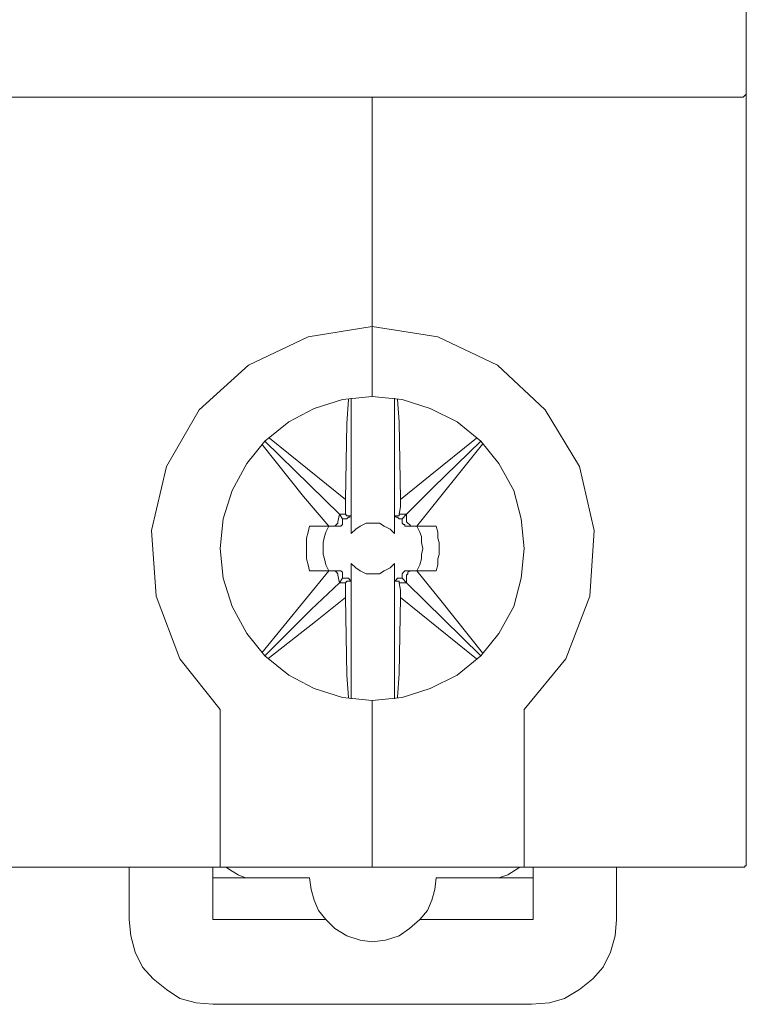
# Model space of a CAD drawing. Units: centimetres. Extents: x -3.15 to 3.66, y 1.11 to 6.15.
# Drawn here: x -0.89 to -0.28, y 1.78 to 2.6 of the extents above; entities that cross this region are included whole.
import ezdxf

# ---------------------------------------------------------------- set-up
doc = ezdxf.new("R2010")
doc.units = ezdxf.units.CM
doc.header["$MEASUREMENT"] = 0
doc.layers.add('layer 1', color=7, linetype='Continuous')

msp = doc.modelspace()

# ---------------------------------------------------------------- linework, layer by layer
at = {"layer": 'layer 1', "color": 250, "lineweight": 9}
for points in [[(-0.28417, 2.75798), (-0.28417, 2.75798), (-0.28417, 2.59498), (-0.28417, 2.59498)], [(-0.2879, 2.5365), (-0.2879, 2.5365), (-0.90506, 2.5365), (-0.90506, 2.5365)], [(-0.59648, 2.5365), (-0.59648, 2.5365), (-0.59648, 2.34489), (-0.59648, 2.34489)], [(-0.59648, 2.34489), (-0.59648, 2.34489), (-0.59648, 2.5365), (-0.59648, 2.5365)], [(-0.28417, 2.54023), (-0.28417, 2.54023), (-0.28417, 1.96538), (-0.28417, 1.96538)], [(-0.59648, 2.34489), (-0.59648, 2.34489), (-0.59648, 2.28641), (-0.59648, 2.28641)], [(-0.59648, 2.28641), (-0.59648, 2.28641), (-0.59648, 2.34489), (-0.59648, 2.34489)], [(-0.6139, 2.28516), (-0.6139, 2.28516), (-0.6139, 2.17193), (-0.6139, 2.17193)], [(-0.57782, 2.17193), (-0.57782, 2.17193), (-0.57782, 2.28516), (-0.57782, 2.28516)], [(-0.68607, 2.24908), (-0.68607, 2.24908), (-0.62385, 2.18811), (-0.62385, 2.18811)], [(-0.68234, 2.25157), (-0.68234, 2.25157), (-0.61888, 2.20055), (-0.61888, 2.20055)], [(-0.5044, 2.24659), (-0.5044, 2.24659), (-0.55915, 2.17815), (-0.55915, 2.17815)], [(-0.62385, 2.18811), (-0.62385, 2.18811), (-0.6251, 2.18189), (-0.6251, 2.18189)], [(-0.61888, 2.18811), (-0.61888, 2.18811), (-0.62385, 2.18811), (-0.62385, 2.18811)], [(-0.62385, 2.18811), (-0.62385, 2.18811), (-0.62137, 2.18438), (-0.62137, 2.18438)], [(-0.61888, 2.18811), (-0.61888, 2.18811), (-0.61888, 2.18811), (-0.61888, 2.18811)], [(-0.57284, 2.18811), (-0.57284, 2.18811), (-0.57408, 2.18811), (-0.57408, 2.18811)], [(-0.56786, 2.18811), (-0.56786, 2.18811), (-0.57284, 2.18811), (-0.57284, 2.18811)], [(-0.57159, 2.18438), (-0.57159, 2.18438), (-0.56786, 2.18811), (-0.56786, 2.18811)], [(-0.56786, 2.18189), (-0.56786, 2.18189), (-0.56786, 2.18811), (-0.56786, 2.18811)], [(-0.61888, 2.18438), (-0.61888, 2.18438), (-0.62137, 2.18438), (-0.62137, 2.18438)], [(-0.62137, 2.18438), (-0.62137, 2.18438), (-0.62137, 2.18189), (-0.62137, 2.18189)], [(-0.6139, 2.18686), (-0.6139, 2.18686), (-0.6139, 2.17193), (-0.6139, 2.17193)], [(-0.57782, 2.17193), (-0.57782, 2.17193), (-0.57782, 2.18686), (-0.57782, 2.18686)], [(-0.57284, 2.18438), (-0.57284, 2.18438), (-0.57159, 2.18438), (-0.57159, 2.18438)], [(-0.57159, 2.18438), (-0.57159, 2.18438), (-0.57159, 2.18189), (-0.57159, 2.18189)], [(-0.64874, 2.17815), (-0.64874, 2.17815), (-0.63257, 2.17815), (-0.63257, 2.17815)], [(-0.63008, 2.17815), (-0.63008, 2.17815), (-0.63257, 2.17815), (-0.63257, 2.17815)], [(-0.6251, 2.17815), (-0.6251, 2.17815), (-0.63008, 2.17815), (-0.63008, 2.17815)], [(-0.56164, 2.17815), (-0.56164, 2.17815), (-0.56662, 2.17815), (-0.56662, 2.17815)], [(-0.55915, 2.17815), (-0.55915, 2.17815), (-0.56164, 2.17815), (-0.56164, 2.17815)], [(-0.55915, 2.17815), (-0.55915, 2.17815), (-0.54298, 2.17815), (-0.54298, 2.17815)], [(-0.6139, 2.14705), (-0.6139, 2.14705), (-0.6139, 2.13212), (-0.6139, 2.13212)], [(-0.6139, 2.14705), (-0.6139, 2.14705), (-0.6139, 2.03382), (-0.6139, 2.03382)], [(-0.57782, 2.03382), (-0.57782, 2.03382), (-0.57782, 2.14705), (-0.57782, 2.14705)], [(-0.57782, 2.13212), (-0.57782, 2.13212), (-0.57782, 2.14705), (-0.57782, 2.14705)], [(-0.68856, 2.07239), (-0.68856, 2.07239), (-0.63257, 2.14083), (-0.63257, 2.14083)], [(-0.63257, 2.14083), (-0.63257, 2.14083), (-0.64874, 2.14083), (-0.64874, 2.14083)], [(-0.63257, 2.14083), (-0.63257, 2.14083), (-0.63008, 2.14083), (-0.63008, 2.14083)], [(-0.63008, 2.14083), (-0.63008, 2.14083), (-0.6251, 2.14083), (-0.6251, 2.14083)], [(-0.56662, 2.14083), (-0.56662, 2.14083), (-0.56164, 2.14083), (-0.56164, 2.14083)], [(-0.56164, 2.14083), (-0.56164, 2.14083), (-0.55915, 2.14083), (-0.55915, 2.14083)], [(-0.54298, 2.14083), (-0.54298, 2.14083), (-0.55915, 2.14083), (-0.55915, 2.14083)], [(-0.6251, 2.13709), (-0.6251, 2.13709), (-0.62385, 2.13087), (-0.62385, 2.13087)], [(-0.62137, 2.13461), (-0.62137, 2.13461), (-0.62385, 2.13087), (-0.62385, 2.13087)], [(-0.62385, 2.13087), (-0.62385, 2.13087), (-0.61888, 2.13087), (-0.61888, 2.13087)], [(-0.62137, 2.13709), (-0.62137, 2.13709), (-0.62137, 2.13461), (-0.62137, 2.13461)], [(-0.62137, 2.13461), (-0.62137, 2.13461), (-0.61888, 2.13461), (-0.61888, 2.13461)], [(-0.61888, 2.13087), (-0.61888, 2.13087), (-0.61888, 2.13087), (-0.61888, 2.13087)], [(-0.57408, 2.13087), (-0.57408, 2.13087), (-0.57284, 2.13087), (-0.57284, 2.13087)], [(-0.57284, 2.13461), (-0.57284, 2.13461), (-0.57159, 2.13461), (-0.57159, 2.13461)], [(-0.57284, 2.13087), (-0.57284, 2.13087), (-0.56786, 2.13087), (-0.56786, 2.13087)], [(-0.57159, 2.13461), (-0.57159, 2.13461), (-0.57159, 2.13709), (-0.57159, 2.13709)], [(-0.56786, 2.13087), (-0.56786, 2.13087), (-0.57159, 2.13461), (-0.57159, 2.13461)], [(-0.56786, 2.13087), (-0.56786, 2.13087), (-0.56786, 2.13709), (-0.56786, 2.13709)], [(-0.50565, 2.0699), (-0.50565, 2.0699), (-0.56786, 2.13087), (-0.56786, 2.13087)], [(-0.50938, 2.06742), (-0.50938, 2.06742), (-0.57284, 2.11843), (-0.57284, 2.11843)], [(-0.59648, 1.89322), (-0.59648, 1.89322), (-0.59648, 2.03258), (-0.59648, 2.03258)], [(-0.59648, 1.89322), (-0.59648, 1.89322), (-0.59648, 2.03258), (-0.59648, 2.03258)], [(-0.72339, 1.96165), (-0.72339, 1.96165), (-0.72339, 2.02511), (-0.72339, 2.02511)], [(-0.46957, 2.02511), (-0.46957, 2.02511), (-0.46957, 1.96538), (-0.46957, 1.96538)], [(-0.72339, 1.90193), (-0.72339, 1.90193), (-0.72339, 1.95294), (-0.72339, 1.95294)], [(-0.28417, 1.95045), (-0.28417, 1.95045), (-0.28417, 1.90442), (-0.28417, 1.90442)], [(-0.46957, 1.94921), (-0.46957, 1.94921), (-0.46957, 1.90193), (-0.46957, 1.90193)], [(-0.72339, 1.89322), (-0.72339, 1.89322), (-0.90506, 1.89322), (-0.90506, 1.89322)], [(-0.7993, 1.84967), (-0.7993, 1.84967), (-0.7993, 1.89322), (-0.7993, 1.89322)], [(-0.72962, 1.89322), (-0.72962, 1.89322), (-0.72962, 1.84967), (-0.72962, 1.84967)], [(-0.59648, 1.89322), (-0.59648, 1.89322), (-0.72339, 1.89322), (-0.72339, 1.89322)], [(-0.46957, 1.89322), (-0.46957, 1.89322), (-0.59648, 1.89322), (-0.59648, 1.89322)], [(-0.2879, 1.89322), (-0.2879, 1.89322), (-0.46957, 1.89322), (-0.46957, 1.89322)], [(-0.4621, 1.84967), (-0.4621, 1.84967), (-0.4621, 1.89322), (-0.4621, 1.89322)], [(-0.39242, 1.89322), (-0.39242, 1.89322), (-0.39242, 1.84967), (-0.39242, 1.84967)], [(-0.72962, 1.88451), (-0.72962, 1.88451), (-0.69478, 1.88451), (-0.69478, 1.88451)], [(-0.69478, 1.88451), (-0.69478, 1.88451), (-0.64874, 1.88451), (-0.64874, 1.88451)], [(-0.54298, 1.88451), (-0.54298, 1.88451), (-0.49694, 1.88451), (-0.49694, 1.88451)], [(-0.49694, 1.88451), (-0.49694, 1.88451), (-0.4621, 1.88451), (-0.4621, 1.88451)], [(-0.72962, 1.84967), (-0.72962, 1.84967), (-0.63505, 1.84967), (-0.63505, 1.84967)], [(-0.55666, 1.84967), (-0.55666, 1.84967), (-0.4621, 1.84967), (-0.4621, 1.84967)], [(-0.46335, 1.77874), (-0.46335, 1.77874), (-0.72962, 1.77874), (-0.72962, 1.77874)]]:
    msp.add_open_spline(points, degree=3, dxfattribs=at)
for points, knots in [([(-0.28417, 2.59498), (-0.28417, 2.59498), (-0.28417, 2.57383), (-0.28417, 2.57383), (-0.28417, 2.57383), (-0.28417, 2.57383), (-0.28417, 2.55641), (-0.28417, 2.55641), (-0.28417, 2.55641), (-0.28417, 2.55641), (-0.28417, 2.54397), (-0.28417, 2.54397), (-0.28417, 2.54397), (-0.28417, 2.54397), (-0.28417, 2.54023), (-0.28417, 2.54023)], [0, 0, 0, 0, 0.2, 0.2, 0.2, 0.2, 0.4, 0.4, 0.4, 0.4, 0.6, 0.6, 0.6, 0.6, 1, 1, 1, 1]), ([(-0.28417, 2.54023), (-0.28417, 2.54023), (-0.28417, 2.54023), (-0.28417, 2.54023), (-0.28417, 2.54023), (-0.28417, 2.54023), (-0.28417, 2.53899), (-0.28417, 2.53899), (-0.28417, 2.53899), (-0.28417, 2.53899), (-0.28542, 2.53775), (-0.28542, 2.53775), (-0.28542, 2.53775), (-0.28542, 2.53775), (-0.28666, 2.5365), (-0.28666, 2.5365), (-0.28666, 2.5365), (-0.28666, 2.5365), (-0.2879, 2.5365), (-0.2879, 2.5365)], [0, 0, 0, 0, 0.166667, 0.166667, 0.166667, 0.166667, 0.333333, 0.333333, 0.333333, 0.333333, 0.5, 0.5, 0.5, 0.5, 0.666667, 0.666667, 0.666667, 0.666667, 1, 1, 1, 1]), ([(-0.72339, 2.02511), (-0.72339, 2.02511), (-0.75699, 2.06742), (-0.75699, 2.06742), (-0.75699, 2.06742), (-0.75699, 2.06742), (-0.7769, 2.11967), (-0.7769, 2.11967), (-0.7769, 2.11967), (-0.7769, 2.11967), (-0.78063, 2.17442), (-0.78063, 2.17442), (-0.78063, 2.17442), (-0.78063, 2.17442), (-0.76819, 2.22792), (-0.76819, 2.22792), (-0.76819, 2.22792), (-0.76819, 2.22792), (-0.74081, 2.27521), (-0.74081, 2.27521), (-0.74081, 2.27521), (-0.74081, 2.27521), (-0.69976, 2.31253), (-0.69976, 2.31253), (-0.69976, 2.31253), (-0.69976, 2.31253), (-0.64998, 2.33618), (-0.64998, 2.33618), (-0.64998, 2.33618), (-0.64998, 2.33618), (-0.59648, 2.34489), (-0.59648, 2.34489)], [0, 0, 0, 0, 0.111111, 0.111111, 0.111111, 0.111111, 0.222222, 0.222222, 0.222222, 0.222222, 0.333333, 0.333333, 0.333333, 0.333333, 0.444444, 0.444444, 0.444444, 0.444444, 0.555556, 0.555556, 0.555556, 0.555556, 0.666667, 0.666667, 0.666667, 0.666667, 0.777778, 0.777778, 0.777778, 0.777778, 1, 1, 1, 1]), ([(-0.59648, 2.34489), (-0.59648, 2.34489), (-0.54173, 2.33618), (-0.54173, 2.33618), (-0.54173, 2.33618), (-0.54173, 2.33618), (-0.49196, 2.31253), (-0.49196, 2.31253), (-0.49196, 2.31253), (-0.49196, 2.31253), (-0.45215, 2.27521), (-0.45215, 2.27521), (-0.45215, 2.27521), (-0.45215, 2.27521), (-0.42353, 2.22792), (-0.42353, 2.22792), (-0.42353, 2.22792), (-0.42353, 2.22792), (-0.41108, 2.17442), (-0.41108, 2.17442), (-0.41108, 2.17442), (-0.41108, 2.17442), (-0.41482, 2.11967), (-0.41482, 2.11967), (-0.41482, 2.11967), (-0.41482, 2.11967), (-0.43473, 2.06742), (-0.43473, 2.06742), (-0.43473, 2.06742), (-0.43473, 2.06742), (-0.46957, 2.02511), (-0.46957, 2.02511)], [0, 0, 0, 0, 0.111111, 0.111111, 0.111111, 0.111111, 0.222222, 0.222222, 0.222222, 0.222222, 0.333333, 0.333333, 0.333333, 0.333333, 0.444444, 0.444444, 0.444444, 0.444444, 0.555556, 0.555556, 0.555556, 0.555556, 0.666667, 0.666667, 0.666667, 0.666667, 0.777778, 0.777778, 0.777778, 0.777778, 1, 1, 1, 1]), ([(-0.59648, 2.03258), (-0.59648, 2.03258), (-0.62137, 2.03506), (-0.62137, 2.03506), (-0.62137, 2.03506), (-0.62137, 2.03506), (-0.64501, 2.04253), (-0.64501, 2.04253), (-0.64501, 2.04253), (-0.64501, 2.04253), (-0.66616, 2.05373), (-0.66616, 2.05373), (-0.66616, 2.05373), (-0.66616, 2.05373), (-0.68607, 2.0699), (-0.68607, 2.0699), (-0.68607, 2.0699), (-0.68607, 2.0699), (-0.701, 2.08857), (-0.701, 2.08857), (-0.701, 2.08857), (-0.701, 2.08857), (-0.71344, 2.11096), (-0.71344, 2.11096), (-0.71344, 2.11096), (-0.71344, 2.11096), (-0.72091, 2.13461), (-0.72091, 2.13461), (-0.72091, 2.13461), (-0.72091, 2.13461), (-0.72339, 2.15949), (-0.72339, 2.15949), (-0.72339, 2.15949), (-0.72339, 2.15949), (-0.72091, 2.18438), (-0.72091, 2.18438), (-0.72091, 2.18438), (-0.72091, 2.18438), (-0.71344, 2.20802), (-0.71344, 2.20802), (-0.71344, 2.20802), (-0.71344, 2.20802), (-0.701, 2.23041), (-0.701, 2.23041), (-0.701, 2.23041), (-0.701, 2.23041), (-0.68607, 2.24908), (-0.68607, 2.24908), (-0.68607, 2.24908), (-0.68607, 2.24908), (-0.66616, 2.26525), (-0.66616, 2.26525), (-0.66616, 2.26525), (-0.66616, 2.26525), (-0.64501, 2.27645), (-0.64501, 2.27645), (-0.64501, 2.27645), (-0.64501, 2.27645), (-0.62137, 2.28392), (-0.62137, 2.28392), (-0.62137, 2.28392), (-0.62137, 2.28392), (-0.59648, 2.28641), (-0.59648, 2.28641)], [0, 0, 0, 0, 0.058824, 0.058824, 0.058824, 0.058824, 0.117647, 0.117647, 0.117647, 0.117647, 0.176471, 0.176471, 0.176471, 0.176471, 0.235294, 0.235294, 0.235294, 0.235294, 0.294118, 0.294118, 0.294118, 0.294118, 0.352941, 0.352941, 0.352941, 0.352941, 0.411765, 0.411765, 0.411765, 0.411765, 0.470588, 0.470588, 0.470588, 0.470588, 0.529412, 0.529412, 0.529412, 0.529412, 0.588235, 0.588235, 0.588235, 0.588235, 0.647059, 0.647059, 0.647059, 0.647059, 0.705882, 0.705882, 0.705882, 0.705882, 0.764706, 0.764706, 0.764706, 0.764706, 0.823529, 0.823529, 0.823529, 0.823529, 0.882353, 0.882353, 0.882353, 0.882353, 1, 1, 1, 1]), ([(-0.61888, 2.20055), (-0.61888, 2.20055), (-0.61763, 2.26401), (-0.61763, 2.26401), (-0.61763, 2.26401), (-0.61763, 2.26401), (-0.61639, 2.28392), (-0.61639, 2.28392)], [0, 0, 0, 0, 0.333333, 0.333333, 0.333333, 0.333333, 1, 1, 1, 1]), ([(-0.59648, 2.28641), (-0.59648, 2.28641), (-0.57159, 2.28392), (-0.57159, 2.28392), (-0.57159, 2.28392), (-0.57159, 2.28392), (-0.54796, 2.27645), (-0.54796, 2.27645), (-0.54796, 2.27645), (-0.54796, 2.27645), (-0.52556, 2.26525), (-0.52556, 2.26525), (-0.52556, 2.26525), (-0.52556, 2.26525), (-0.50565, 2.24908), (-0.50565, 2.24908), (-0.50565, 2.24908), (-0.50565, 2.24908), (-0.49072, 2.23041), (-0.49072, 2.23041), (-0.49072, 2.23041), (-0.49072, 2.23041), (-0.47828, 2.20802), (-0.47828, 2.20802), (-0.47828, 2.20802), (-0.47828, 2.20802), (-0.47205, 2.18438), (-0.47205, 2.18438), (-0.47205, 2.18438), (-0.47205, 2.18438), (-0.46957, 2.15949), (-0.46957, 2.15949), (-0.46957, 2.15949), (-0.46957, 2.15949), (-0.47205, 2.13461), (-0.47205, 2.13461), (-0.47205, 2.13461), (-0.47205, 2.13461), (-0.47828, 2.11096), (-0.47828, 2.11096), (-0.47828, 2.11096), (-0.47828, 2.11096), (-0.49072, 2.08857), (-0.49072, 2.08857), (-0.49072, 2.08857), (-0.49072, 2.08857), (-0.50565, 2.0699), (-0.50565, 2.0699), (-0.50565, 2.0699), (-0.50565, 2.0699), (-0.52556, 2.05373), (-0.52556, 2.05373), (-0.52556, 2.05373), (-0.52556, 2.05373), (-0.54796, 2.04253), (-0.54796, 2.04253), (-0.54796, 2.04253), (-0.54796, 2.04253), (-0.57159, 2.03506), (-0.57159, 2.03506), (-0.57159, 2.03506), (-0.57159, 2.03506), (-0.59648, 2.03258), (-0.59648, 2.03258)], [0, 0, 0, 0, 0.058824, 0.058824, 0.058824, 0.058824, 0.117647, 0.117647, 0.117647, 0.117647, 0.176471, 0.176471, 0.176471, 0.176471, 0.235294, 0.235294, 0.235294, 0.235294, 0.294118, 0.294118, 0.294118, 0.294118, 0.352941, 0.352941, 0.352941, 0.352941, 0.411765, 0.411765, 0.411765, 0.411765, 0.470588, 0.470588, 0.470588, 0.470588, 0.529412, 0.529412, 0.529412, 0.529412, 0.588235, 0.588235, 0.588235, 0.588235, 0.647059, 0.647059, 0.647059, 0.647059, 0.705882, 0.705882, 0.705882, 0.705882, 0.764706, 0.764706, 0.764706, 0.764706, 0.823529, 0.823529, 0.823529, 0.823529, 0.882353, 0.882353, 0.882353, 0.882353, 1, 1, 1, 1]), ([(-0.57533, 2.28392), (-0.57533, 2.28392), (-0.57408, 2.26525), (-0.57408, 2.26525), (-0.57408, 2.26525), (-0.57408, 2.26525), (-0.57284, 2.20055), (-0.57284, 2.20055)], [0, 0, 0, 0, 0.333333, 0.333333, 0.333333, 0.333333, 1, 1, 1, 1]), ([(-0.63257, 2.17815), (-0.63257, 2.17815), (-0.65372, 2.20304), (-0.65372, 2.20304), (-0.65372, 2.20304), (-0.65372, 2.20304), (-0.68856, 2.24659), (-0.68856, 2.24659)], [0, 0, 0, 0, 0.333333, 0.333333, 0.333333, 0.333333, 1, 1, 1, 1]), ([(-0.57284, 2.20055), (-0.57284, 2.20055), (-0.54796, 2.22046), (-0.54796, 2.22046), (-0.54796, 2.22046), (-0.54796, 2.22046), (-0.50938, 2.25157), (-0.50938, 2.25157)], [0, 0, 0, 0, 0.333333, 0.333333, 0.333333, 0.333333, 1, 1, 1, 1]), ([(-0.56786, 2.18811), (-0.56786, 2.18811), (-0.54547, 2.2105), (-0.54547, 2.2105), (-0.54547, 2.2105), (-0.54547, 2.2105), (-0.50565, 2.24908), (-0.50565, 2.24908)], [0, 0, 0, 0, 0.333333, 0.333333, 0.333333, 0.333333, 1, 1, 1, 1]), ([(-0.61888, 2.18811), (-0.61888, 2.18811), (-0.61888, 2.19433), (-0.61888, 2.19433), (-0.61888, 2.19433), (-0.61888, 2.19433), (-0.61888, 2.20055), (-0.61888, 2.20055)], [0, 0, 0, 0, 0.333333, 0.333333, 0.333333, 0.333333, 1, 1, 1, 1]), ([(-0.57408, 2.18811), (-0.57408, 2.18811), (-0.57284, 2.19433), (-0.57284, 2.19433), (-0.57284, 2.19433), (-0.57284, 2.19433), (-0.57284, 2.20055), (-0.57284, 2.20055)], [0, 0, 0, 0, 0.333333, 0.333333, 0.333333, 0.333333, 1, 1, 1, 1]), ([(-0.6139, 2.18686), (-0.6139, 2.18686), (-0.61515, 2.18686), (-0.61515, 2.18686), (-0.61515, 2.18686), (-0.61515, 2.18686), (-0.61639, 2.18686), (-0.61639, 2.18686), (-0.61639, 2.18686), (-0.61639, 2.18686), (-0.61763, 2.18686), (-0.61763, 2.18686), (-0.61763, 2.18686), (-0.61763, 2.18686), (-0.61888, 2.18811), (-0.61888, 2.18811)], [0, 0, 0, 0, 0.2, 0.2, 0.2, 0.2, 0.4, 0.4, 0.4, 0.4, 0.6, 0.6, 0.6, 0.6, 1, 1, 1, 1]), ([(-0.57408, 2.18811), (-0.57408, 2.18811), (-0.57408, 2.18686), (-0.57408, 2.18686), (-0.57408, 2.18686), (-0.57408, 2.18686), (-0.57533, 2.18686), (-0.57533, 2.18686), (-0.57533, 2.18686), (-0.57533, 2.18686), (-0.57657, 2.18686), (-0.57657, 2.18686), (-0.57657, 2.18686), (-0.57657, 2.18686), (-0.57782, 2.18686), (-0.57782, 2.18686)], [0, 0, 0, 0, 0.2, 0.2, 0.2, 0.2, 0.4, 0.4, 0.4, 0.4, 0.6, 0.6, 0.6, 0.6, 1, 1, 1, 1]), ([(-0.6251, 2.18189), (-0.6251, 2.18189), (-0.6251, 2.18064), (-0.6251, 2.18064), (-0.6251, 2.18064), (-0.6251, 2.18064), (-0.62634, 2.1794), (-0.62634, 2.1794), (-0.62634, 2.1794), (-0.62634, 2.1794), (-0.62759, 2.17815), (-0.62759, 2.17815), (-0.62759, 2.17815), (-0.62759, 2.17815), (-0.62883, 2.17815), (-0.62883, 2.17815), (-0.62883, 2.17815), (-0.62883, 2.17815), (-0.63008, 2.17815), (-0.63008, 2.17815)], [0, 0, 0, 0, 0.166667, 0.166667, 0.166667, 0.166667, 0.333333, 0.333333, 0.333333, 0.333333, 0.5, 0.5, 0.5, 0.5, 0.666667, 0.666667, 0.666667, 0.666667, 1, 1, 1, 1]), ([(-0.6251, 2.17815), (-0.6251, 2.17815), (-0.62385, 2.17815), (-0.62385, 2.17815), (-0.62385, 2.17815), (-0.62385, 2.17815), (-0.62261, 2.17815), (-0.62261, 2.17815), (-0.62261, 2.17815), (-0.62261, 2.17815), (-0.62137, 2.1794), (-0.62137, 2.1794), (-0.62137, 2.1794), (-0.62137, 2.1794), (-0.62137, 2.18064), (-0.62137, 2.18064), (-0.62137, 2.18064), (-0.62137, 2.18064), (-0.62137, 2.18189), (-0.62137, 2.18189)], [0, 0, 0, 0, 0.166667, 0.166667, 0.166667, 0.166667, 0.333333, 0.333333, 0.333333, 0.333333, 0.5, 0.5, 0.5, 0.5, 0.666667, 0.666667, 0.666667, 0.666667, 1, 1, 1, 1]), ([(-0.61888, 2.18438), (-0.61888, 2.18438), (-0.61763, 2.18438), (-0.61763, 2.18438), (-0.61763, 2.18438), (-0.61763, 2.18438), (-0.61639, 2.18562), (-0.61639, 2.18562), (-0.61639, 2.18562), (-0.61639, 2.18562), (-0.61515, 2.18562), (-0.61515, 2.18562), (-0.61515, 2.18562), (-0.61515, 2.18562), (-0.61515, 2.18686), (-0.61515, 2.18686), (-0.61515, 2.18686), (-0.61515, 2.18686), (-0.6139, 2.18686), (-0.6139, 2.18686)], [0, 0, 0, 0, 0.166667, 0.166667, 0.166667, 0.166667, 0.333333, 0.333333, 0.333333, 0.333333, 0.5, 0.5, 0.5, 0.5, 0.666667, 0.666667, 0.666667, 0.666667, 1, 1, 1, 1]), ([(-0.57782, 2.17193), (-0.57782, 2.17193), (-0.58155, 2.17566), (-0.58155, 2.17566), (-0.58155, 2.17566), (-0.58155, 2.17566), (-0.58653, 2.17815), (-0.58653, 2.17815), (-0.58653, 2.17815), (-0.58653, 2.17815), (-0.59026, 2.18064), (-0.59026, 2.18064), (-0.59026, 2.18064), (-0.59026, 2.18064), (-0.59648, 2.18064), (-0.59648, 2.18064), (-0.59648, 2.18064), (-0.59648, 2.18064), (-0.60146, 2.18064), (-0.60146, 2.18064), (-0.60146, 2.18064), (-0.60146, 2.18064), (-0.60643, 2.17815), (-0.60643, 2.17815), (-0.60643, 2.17815), (-0.60643, 2.17815), (-0.61017, 2.17566), (-0.61017, 2.17566), (-0.61017, 2.17566), (-0.61017, 2.17566), (-0.6139, 2.17193), (-0.6139, 2.17193)], [0, 0, 0, 0, 0.111111, 0.111111, 0.111111, 0.111111, 0.222222, 0.222222, 0.222222, 0.222222, 0.333333, 0.333333, 0.333333, 0.333333, 0.444444, 0.444444, 0.444444, 0.444444, 0.555556, 0.555556, 0.555556, 0.555556, 0.666667, 0.666667, 0.666667, 0.666667, 0.777778, 0.777778, 0.777778, 0.777778, 1, 1, 1, 1]), ([(-0.57782, 2.18686), (-0.57782, 2.18686), (-0.57657, 2.18562), (-0.57657, 2.18562), (-0.57657, 2.18562), (-0.57657, 2.18562), (-0.57533, 2.18562), (-0.57533, 2.18562), (-0.57533, 2.18562), (-0.57533, 2.18562), (-0.57408, 2.18438), (-0.57408, 2.18438), (-0.57408, 2.18438), (-0.57408, 2.18438), (-0.57284, 2.18438), (-0.57284, 2.18438)], [0, 0, 0, 0, 0.2, 0.2, 0.2, 0.2, 0.4, 0.4, 0.4, 0.4, 0.6, 0.6, 0.6, 0.6, 1, 1, 1, 1]), ([(-0.57159, 2.18189), (-0.57159, 2.18189), (-0.57159, 2.18064), (-0.57159, 2.18064), (-0.57159, 2.18064), (-0.57159, 2.18064), (-0.57035, 2.1794), (-0.57035, 2.1794), (-0.57035, 2.1794), (-0.57035, 2.1794), (-0.56911, 2.1794), (-0.56911, 2.1794), (-0.56911, 2.1794), (-0.56911, 2.1794), (-0.56911, 2.17815), (-0.56911, 2.17815), (-0.56911, 2.17815), (-0.56911, 2.17815), (-0.56786, 2.17815), (-0.56786, 2.17815), (-0.56786, 2.17815), (-0.56786, 2.17815), (-0.56662, 2.17815), (-0.56662, 2.17815)], [0, 0, 0, 0, 0.142857, 0.142857, 0.142857, 0.142857, 0.285714, 0.285714, 0.285714, 0.285714, 0.428571, 0.428571, 0.428571, 0.428571, 0.571429, 0.571429, 0.571429, 0.571429, 0.714286, 0.714286, 0.714286, 0.714286, 1, 1, 1, 1]), ([(-0.56164, 2.17815), (-0.56164, 2.17815), (-0.56413, 2.17815), (-0.56413, 2.17815), (-0.56413, 2.17815), (-0.56413, 2.17815), (-0.56538, 2.1794), (-0.56538, 2.1794), (-0.56538, 2.1794), (-0.56538, 2.1794), (-0.56662, 2.18064), (-0.56662, 2.18064), (-0.56662, 2.18064), (-0.56662, 2.18064), (-0.56786, 2.18189), (-0.56786, 2.18189)], [0, 0, 0, 0, 0.2, 0.2, 0.2, 0.2, 0.4, 0.4, 0.4, 0.4, 0.6, 0.6, 0.6, 0.6, 1, 1, 1, 1]), ([(-0.64874, 2.14083), (-0.64874, 2.14083), (-0.64998, 2.1458), (-0.64998, 2.1458), (-0.64998, 2.1458), (-0.64998, 2.1458), (-0.65123, 2.15078), (-0.65123, 2.15078), (-0.65123, 2.15078), (-0.65123, 2.15078), (-0.65123, 2.15451), (-0.65123, 2.15451), (-0.65123, 2.15451), (-0.65123, 2.15451), (-0.65123, 2.15949), (-0.65123, 2.15949), (-0.65123, 2.15949), (-0.65123, 2.15949), (-0.65123, 2.16447), (-0.65123, 2.16447), (-0.65123, 2.16447), (-0.65123, 2.16447), (-0.65123, 2.1682), (-0.65123, 2.1682), (-0.65123, 2.1682), (-0.65123, 2.1682), (-0.64998, 2.17318), (-0.64998, 2.17318), (-0.64998, 2.17318), (-0.64998, 2.17318), (-0.64874, 2.17815), (-0.64874, 2.17815)], [0, 0, 0, 0, 0.111111, 0.111111, 0.111111, 0.111111, 0.222222, 0.222222, 0.222222, 0.222222, 0.333333, 0.333333, 0.333333, 0.333333, 0.444444, 0.444444, 0.444444, 0.444444, 0.555556, 0.555556, 0.555556, 0.555556, 0.666667, 0.666667, 0.666667, 0.666667, 0.777778, 0.777778, 0.777778, 0.777778, 1, 1, 1, 1]), ([(-0.63257, 2.14083), (-0.63257, 2.14083), (-0.63505, 2.1458), (-0.63505, 2.1458), (-0.63505, 2.1458), (-0.63505, 2.1458), (-0.6363, 2.15078), (-0.6363, 2.15078), (-0.6363, 2.15078), (-0.6363, 2.15078), (-0.63754, 2.15451), (-0.63754, 2.15451), (-0.63754, 2.15451), (-0.63754, 2.15451), (-0.63754, 2.15949), (-0.63754, 2.15949), (-0.63754, 2.15949), (-0.63754, 2.15949), (-0.63754, 2.16447), (-0.63754, 2.16447), (-0.63754, 2.16447), (-0.63754, 2.16447), (-0.6363, 2.16944), (-0.6363, 2.16944), (-0.6363, 2.16944), (-0.6363, 2.16944), (-0.63505, 2.17318), (-0.63505, 2.17318), (-0.63505, 2.17318), (-0.63505, 2.17318), (-0.63257, 2.17815), (-0.63257, 2.17815)], [0, 0, 0, 0, 0.111111, 0.111111, 0.111111, 0.111111, 0.222222, 0.222222, 0.222222, 0.222222, 0.333333, 0.333333, 0.333333, 0.333333, 0.444444, 0.444444, 0.444444, 0.444444, 0.555556, 0.555556, 0.555556, 0.555556, 0.666667, 0.666667, 0.666667, 0.666667, 0.777778, 0.777778, 0.777778, 0.777778, 1, 1, 1, 1]), ([(-0.55915, 2.17815), (-0.55915, 2.17815), (-0.55666, 2.17318), (-0.55666, 2.17318), (-0.55666, 2.17318), (-0.55666, 2.17318), (-0.55542, 2.16944), (-0.55542, 2.16944), (-0.55542, 2.16944), (-0.55542, 2.16944), (-0.55542, 2.16447), (-0.55542, 2.16447), (-0.55542, 2.16447), (-0.55542, 2.16447), (-0.55418, 2.15949), (-0.55418, 2.15949), (-0.55418, 2.15949), (-0.55418, 2.15949), (-0.55542, 2.15451), (-0.55542, 2.15451), (-0.55542, 2.15451), (-0.55542, 2.15451), (-0.55542, 2.15078), (-0.55542, 2.15078), (-0.55542, 2.15078), (-0.55542, 2.15078), (-0.55666, 2.1458), (-0.55666, 2.1458), (-0.55666, 2.1458), (-0.55666, 2.1458), (-0.55915, 2.14083), (-0.55915, 2.14083)], [0, 0, 0, 0, 0.111111, 0.111111, 0.111111, 0.111111, 0.222222, 0.222222, 0.222222, 0.222222, 0.333333, 0.333333, 0.333333, 0.333333, 0.444444, 0.444444, 0.444444, 0.444444, 0.555556, 0.555556, 0.555556, 0.555556, 0.666667, 0.666667, 0.666667, 0.666667, 0.777778, 0.777778, 0.777778, 0.777778, 1, 1, 1, 1]), ([(-0.54298, 2.17815), (-0.54298, 2.17815), (-0.54173, 2.17318), (-0.54173, 2.17318), (-0.54173, 2.17318), (-0.54173, 2.17318), (-0.54173, 2.1682), (-0.54173, 2.1682), (-0.54173, 2.1682), (-0.54173, 2.1682), (-0.54049, 2.16447), (-0.54049, 2.16447), (-0.54049, 2.16447), (-0.54049, 2.16447), (-0.54049, 2.15949), (-0.54049, 2.15949), (-0.54049, 2.15949), (-0.54049, 2.15949), (-0.54049, 2.15451), (-0.54049, 2.15451), (-0.54049, 2.15451), (-0.54049, 2.15451), (-0.54173, 2.15078), (-0.54173, 2.15078), (-0.54173, 2.15078), (-0.54173, 2.15078), (-0.54173, 2.1458), (-0.54173, 2.1458), (-0.54173, 2.1458), (-0.54173, 2.1458), (-0.54298, 2.14083), (-0.54298, 2.14083)], [0, 0, 0, 0, 0.111111, 0.111111, 0.111111, 0.111111, 0.222222, 0.222222, 0.222222, 0.222222, 0.333333, 0.333333, 0.333333, 0.333333, 0.444444, 0.444444, 0.444444, 0.444444, 0.555556, 0.555556, 0.555556, 0.555556, 0.666667, 0.666667, 0.666667, 0.666667, 0.777778, 0.777778, 0.777778, 0.777778, 1, 1, 1, 1]), ([(-0.6139, 2.14705), (-0.6139, 2.14705), (-0.61017, 2.14331), (-0.61017, 2.14331), (-0.61017, 2.14331), (-0.61017, 2.14331), (-0.60643, 2.14083), (-0.60643, 2.14083), (-0.60643, 2.14083), (-0.60643, 2.14083), (-0.60146, 2.13834), (-0.60146, 2.13834), (-0.60146, 2.13834), (-0.60146, 2.13834), (-0.59648, 2.13834), (-0.59648, 2.13834), (-0.59648, 2.13834), (-0.59648, 2.13834), (-0.59026, 2.13834), (-0.59026, 2.13834), (-0.59026, 2.13834), (-0.59026, 2.13834), (-0.58653, 2.14083), (-0.58653, 2.14083), (-0.58653, 2.14083), (-0.58653, 2.14083), (-0.58155, 2.14331), (-0.58155, 2.14331), (-0.58155, 2.14331), (-0.58155, 2.14331), (-0.57782, 2.14705), (-0.57782, 2.14705)], [0, 0, 0, 0, 0.111111, 0.111111, 0.111111, 0.111111, 0.222222, 0.222222, 0.222222, 0.222222, 0.333333, 0.333333, 0.333333, 0.333333, 0.444444, 0.444444, 0.444444, 0.444444, 0.555556, 0.555556, 0.555556, 0.555556, 0.666667, 0.666667, 0.666667, 0.666667, 0.777778, 0.777778, 0.777778, 0.777778, 1, 1, 1, 1]), ([(-0.63008, 2.14083), (-0.63008, 2.14083), (-0.62759, 2.14083), (-0.62759, 2.14083), (-0.62759, 2.14083), (-0.62759, 2.14083), (-0.62634, 2.13958), (-0.62634, 2.13958), (-0.62634, 2.13958), (-0.62634, 2.13958), (-0.6251, 2.13834), (-0.6251, 2.13834), (-0.6251, 2.13834), (-0.6251, 2.13834), (-0.6251, 2.13709), (-0.6251, 2.13709)], [0, 0, 0, 0, 0.2, 0.2, 0.2, 0.2, 0.4, 0.4, 0.4, 0.4, 0.6, 0.6, 0.6, 0.6, 1, 1, 1, 1]), ([(-0.62137, 2.13709), (-0.62137, 2.13709), (-0.62137, 2.13834), (-0.62137, 2.13834), (-0.62137, 2.13834), (-0.62137, 2.13834), (-0.62137, 2.13958), (-0.62137, 2.13958), (-0.62137, 2.13958), (-0.62137, 2.13958), (-0.62261, 2.14083), (-0.62261, 2.14083), (-0.62261, 2.14083), (-0.62261, 2.14083), (-0.62385, 2.14083), (-0.62385, 2.14083), (-0.62385, 2.14083), (-0.62385, 2.14083), (-0.6251, 2.14083), (-0.6251, 2.14083)], [0, 0, 0, 0, 0.166667, 0.166667, 0.166667, 0.166667, 0.333333, 0.333333, 0.333333, 0.333333, 0.5, 0.5, 0.5, 0.5, 0.666667, 0.666667, 0.666667, 0.666667, 1, 1, 1, 1]), ([(-0.56662, 2.14083), (-0.56662, 2.14083), (-0.56786, 2.14083), (-0.56786, 2.14083), (-0.56786, 2.14083), (-0.56786, 2.14083), (-0.56911, 2.14083), (-0.56911, 2.14083), (-0.56911, 2.14083), (-0.56911, 2.14083), (-0.57035, 2.13958), (-0.57035, 2.13958), (-0.57035, 2.13958), (-0.57035, 2.13958), (-0.57159, 2.13834), (-0.57159, 2.13834), (-0.57159, 2.13834), (-0.57159, 2.13834), (-0.57159, 2.13709), (-0.57159, 2.13709)], [0, 0, 0, 0, 0.166667, 0.166667, 0.166667, 0.166667, 0.333333, 0.333333, 0.333333, 0.333333, 0.5, 0.5, 0.5, 0.5, 0.666667, 0.666667, 0.666667, 0.666667, 1, 1, 1, 1]), ([(-0.56786, 2.13709), (-0.56786, 2.13709), (-0.56662, 2.13834), (-0.56662, 2.13834), (-0.56662, 2.13834), (-0.56662, 2.13834), (-0.56662, 2.13958), (-0.56662, 2.13958), (-0.56662, 2.13958), (-0.56662, 2.13958), (-0.56413, 2.14083), (-0.56413, 2.14083), (-0.56413, 2.14083), (-0.56413, 2.14083), (-0.56289, 2.14083), (-0.56289, 2.14083), (-0.56289, 2.14083), (-0.56289, 2.14083), (-0.56164, 2.14083), (-0.56164, 2.14083)], [0, 0, 0, 0, 0.166667, 0.166667, 0.166667, 0.166667, 0.333333, 0.333333, 0.333333, 0.333333, 0.5, 0.5, 0.5, 0.5, 0.666667, 0.666667, 0.666667, 0.666667, 1, 1, 1, 1]), ([(-0.55915, 2.14083), (-0.55915, 2.14083), (-0.53924, 2.11594), (-0.53924, 2.11594), (-0.53924, 2.11594), (-0.53924, 2.11594), (-0.5044, 2.07239), (-0.5044, 2.07239)], [0, 0, 0, 0, 0.333333, 0.333333, 0.333333, 0.333333, 1, 1, 1, 1]), ([(-0.62385, 2.13087), (-0.62385, 2.13087), (-0.6475, 2.10847), (-0.6475, 2.10847), (-0.6475, 2.10847), (-0.6475, 2.10847), (-0.68607, 2.0699), (-0.68607, 2.0699)], [0, 0, 0, 0, 0.333333, 0.333333, 0.333333, 0.333333, 1, 1, 1, 1]), ([(-0.6139, 2.13212), (-0.6139, 2.13212), (-0.61515, 2.13336), (-0.61515, 2.13336), (-0.61515, 2.13336), (-0.61515, 2.13336), (-0.61639, 2.13461), (-0.61639, 2.13461), (-0.61639, 2.13461), (-0.61639, 2.13461), (-0.61763, 2.13461), (-0.61763, 2.13461), (-0.61763, 2.13461), (-0.61763, 2.13461), (-0.61888, 2.13461), (-0.61888, 2.13461)], [0, 0, 0, 0, 0.2, 0.2, 0.2, 0.2, 0.4, 0.4, 0.4, 0.4, 0.6, 0.6, 0.6, 0.6, 1, 1, 1, 1]), ([(-0.61888, 2.13087), (-0.61888, 2.13087), (-0.61763, 2.13212), (-0.61763, 2.13212), (-0.61763, 2.13212), (-0.61763, 2.13212), (-0.61639, 2.13212), (-0.61639, 2.13212), (-0.61639, 2.13212), (-0.61639, 2.13212), (-0.61515, 2.13212), (-0.61515, 2.13212), (-0.61515, 2.13212), (-0.61515, 2.13212), (-0.6139, 2.13212), (-0.6139, 2.13212)], [0, 0, 0, 0, 0.2, 0.2, 0.2, 0.2, 0.4, 0.4, 0.4, 0.4, 0.6, 0.6, 0.6, 0.6, 1, 1, 1, 1]), ([(-0.61888, 2.13087), (-0.61888, 2.13087), (-0.61888, 2.12465), (-0.61888, 2.12465), (-0.61888, 2.12465), (-0.61888, 2.12465), (-0.61888, 2.11843), (-0.61888, 2.11843)], [0, 0, 0, 0, 0.333333, 0.333333, 0.333333, 0.333333, 1, 1, 1, 1]), ([(-0.57284, 2.13461), (-0.57284, 2.13461), (-0.57408, 2.13461), (-0.57408, 2.13461), (-0.57408, 2.13461), (-0.57408, 2.13461), (-0.57533, 2.13461), (-0.57533, 2.13461), (-0.57533, 2.13461), (-0.57533, 2.13461), (-0.57657, 2.13336), (-0.57657, 2.13336), (-0.57657, 2.13336), (-0.57657, 2.13336), (-0.57782, 2.13212), (-0.57782, 2.13212)], [0, 0, 0, 0, 0.2, 0.2, 0.2, 0.2, 0.4, 0.4, 0.4, 0.4, 0.6, 0.6, 0.6, 0.6, 1, 1, 1, 1]), ([(-0.57782, 2.13212), (-0.57782, 2.13212), (-0.57657, 2.13212), (-0.57657, 2.13212), (-0.57657, 2.13212), (-0.57657, 2.13212), (-0.57533, 2.13212), (-0.57533, 2.13212), (-0.57533, 2.13212), (-0.57533, 2.13212), (-0.57408, 2.13212), (-0.57408, 2.13212), (-0.57408, 2.13212), (-0.57408, 2.13212), (-0.57408, 2.13087), (-0.57408, 2.13087)], [0, 0, 0, 0, 0.2, 0.2, 0.2, 0.2, 0.4, 0.4, 0.4, 0.4, 0.6, 0.6, 0.6, 0.6, 1, 1, 1, 1]), ([(-0.57408, 2.13087), (-0.57408, 2.13087), (-0.57284, 2.12465), (-0.57284, 2.12465), (-0.57284, 2.12465), (-0.57284, 2.12465), (-0.57284, 2.11843), (-0.57284, 2.11843)], [0, 0, 0, 0, 0.333333, 0.333333, 0.333333, 0.333333, 1, 1, 1, 1]), ([(-0.61888, 2.11843), (-0.61888, 2.11843), (-0.64376, 2.09852), (-0.64376, 2.09852), (-0.64376, 2.09852), (-0.64376, 2.09852), (-0.68358, 2.06742), (-0.68358, 2.06742)], [0, 0, 0, 0, 0.333333, 0.333333, 0.333333, 0.333333, 1, 1, 1, 1]), ([(-0.61639, 2.03506), (-0.61639, 2.03506), (-0.61763, 2.05373), (-0.61763, 2.05373), (-0.61763, 2.05373), (-0.61763, 2.05373), (-0.61888, 2.11843), (-0.61888, 2.11843)], [0, 0, 0, 0, 0.333333, 0.333333, 0.333333, 0.333333, 1, 1, 1, 1]), ([(-0.57284, 2.11843), (-0.57284, 2.11843), (-0.57408, 2.05497), (-0.57408, 2.05497), (-0.57408, 2.05497), (-0.57408, 2.05497), (-0.57533, 2.03506), (-0.57533, 2.03506)], [0, 0, 0, 0, 0.333333, 0.333333, 0.333333, 0.333333, 1, 1, 1, 1]), ([(-0.72339, 1.95294), (-0.72339, 1.95294), (-0.72339, 1.95667), (-0.72339, 1.95667), (-0.72339, 1.95667), (-0.72339, 1.95667), (-0.72339, 1.96165), (-0.72339, 1.96165)], [0, 0, 0, 0, 0.333333, 0.333333, 0.333333, 0.333333, 1, 1, 1, 1]), ([(-0.46957, 1.96538), (-0.46957, 1.96538), (-0.46957, 1.95667), (-0.46957, 1.95667), (-0.46957, 1.95667), (-0.46957, 1.95667), (-0.46957, 1.94921), (-0.46957, 1.94921)], [0, 0, 0, 0, 0.333333, 0.333333, 0.333333, 0.333333, 1, 1, 1, 1]), ([(-0.28417, 1.96538), (-0.28417, 1.96538), (-0.28417, 1.95792), (-0.28417, 1.95792), (-0.28417, 1.95792), (-0.28417, 1.95792), (-0.28417, 1.95045), (-0.28417, 1.95045)], [0, 0, 0, 0, 0.333333, 0.333333, 0.333333, 0.333333, 1, 1, 1, 1]), ([(-0.72339, 1.89322), (-0.72339, 1.89322), (-0.72339, 1.89322), (-0.72339, 1.89322), (-0.72339, 1.89322), (-0.72339, 1.89322), (-0.72339, 1.8957), (-0.72339, 1.8957), (-0.72339, 1.8957), (-0.72339, 1.8957), (-0.72339, 1.89819), (-0.72339, 1.89819), (-0.72339, 1.89819), (-0.72339, 1.89819), (-0.72339, 1.90193), (-0.72339, 1.90193)], [0, 0, 0, 0, 0.2, 0.2, 0.2, 0.2, 0.4, 0.4, 0.4, 0.4, 0.6, 0.6, 0.6, 0.6, 1, 1, 1, 1]), ([(-0.46957, 1.90193), (-0.46957, 1.90193), (-0.46957, 1.89819), (-0.46957, 1.89819), (-0.46957, 1.89819), (-0.46957, 1.89819), (-0.46957, 1.8957), (-0.46957, 1.8957), (-0.46957, 1.8957), (-0.46957, 1.8957), (-0.46957, 1.89322), (-0.46957, 1.89322)], [0, 0, 0, 0, 0.25, 0.25, 0.25, 0.25, 0.5, 0.5, 0.5, 0.5, 1, 1, 1, 1]), ([(-0.28417, 1.90442), (-0.28417, 1.90442), (-0.28417, 1.90068), (-0.28417, 1.90068), (-0.28417, 1.90068), (-0.28417, 1.90068), (-0.28417, 1.89819), (-0.28417, 1.89819), (-0.28417, 1.89819), (-0.28417, 1.89819), (-0.28417, 1.89695), (-0.28417, 1.89695)], [0, 0, 0, 0, 0.25, 0.25, 0.25, 0.25, 0.5, 0.5, 0.5, 0.5, 1, 1, 1, 1]), ([(-0.69478, 1.88451), (-0.69478, 1.88451), (-0.70224, 1.88451), (-0.70224, 1.88451), (-0.70224, 1.88451), (-0.70224, 1.88451), (-0.70846, 1.887), (-0.70846, 1.887), (-0.70846, 1.887), (-0.70846, 1.887), (-0.71469, 1.89073), (-0.71469, 1.89073), (-0.71469, 1.89073), (-0.71469, 1.89073), (-0.71842, 1.89322), (-0.71842, 1.89322)], [0, 0, 0, 0, 0.2, 0.2, 0.2, 0.2, 0.4, 0.4, 0.4, 0.4, 0.6, 0.6, 0.6, 0.6, 1, 1, 1, 1]), ([(-0.4733, 1.89322), (-0.4733, 1.89322), (-0.47703, 1.89073), (-0.47703, 1.89073), (-0.47703, 1.89073), (-0.47703, 1.89073), (-0.48325, 1.887), (-0.48325, 1.887), (-0.48325, 1.887), (-0.48325, 1.887), (-0.49072, 1.88451), (-0.49072, 1.88451), (-0.49072, 1.88451), (-0.49072, 1.88451), (-0.49694, 1.88451), (-0.49694, 1.88451)], [0, 0, 0, 0, 0.2, 0.2, 0.2, 0.2, 0.4, 0.4, 0.4, 0.4, 0.6, 0.6, 0.6, 0.6, 1, 1, 1, 1]), ([(-0.28417, 1.89695), (-0.28417, 1.89695), (-0.28417, 1.8957), (-0.28417, 1.8957), (-0.28417, 1.8957), (-0.28417, 1.8957), (-0.28417, 1.89446), (-0.28417, 1.89446), (-0.28417, 1.89446), (-0.28417, 1.89446), (-0.28542, 1.89446), (-0.28542, 1.89446), (-0.28542, 1.89446), (-0.28542, 1.89446), (-0.28542, 1.89322), (-0.28542, 1.89322), (-0.28542, 1.89322), (-0.28542, 1.89322), (-0.28666, 1.89322), (-0.28666, 1.89322), (-0.28666, 1.89322), (-0.28666, 1.89322), (-0.2879, 1.89322), (-0.2879, 1.89322)], [0, 0, 0, 0, 0.142857, 0.142857, 0.142857, 0.142857, 0.285714, 0.285714, 0.285714, 0.285714, 0.428571, 0.428571, 0.428571, 0.428571, 0.571429, 0.571429, 0.571429, 0.571429, 0.714286, 0.714286, 0.714286, 0.714286, 1, 1, 1, 1]), ([(-0.63505, 1.84967), (-0.63505, 1.84967), (-0.64127, 1.85713), (-0.64127, 1.85713), (-0.64127, 1.85713), (-0.64127, 1.85713), (-0.64501, 1.86584), (-0.64501, 1.86584), (-0.64501, 1.86584), (-0.64501, 1.86584), (-0.6475, 1.87455), (-0.6475, 1.87455), (-0.6475, 1.87455), (-0.6475, 1.87455), (-0.64874, 1.88451), (-0.64874, 1.88451)], [0, 0, 0, 0, 0.2, 0.2, 0.2, 0.2, 0.4, 0.4, 0.4, 0.4, 0.6, 0.6, 0.6, 0.6, 1, 1, 1, 1]), ([(-0.55666, 1.84967), (-0.55666, 1.84967), (-0.55044, 1.85713), (-0.55044, 1.85713), (-0.55044, 1.85713), (-0.55044, 1.85713), (-0.54671, 1.86584), (-0.54671, 1.86584), (-0.54671, 1.86584), (-0.54671, 1.86584), (-0.54422, 1.87455), (-0.54422, 1.87455), (-0.54422, 1.87455), (-0.54422, 1.87455), (-0.54298, 1.88451), (-0.54298, 1.88451)], [0, 0, 0, 0, 0.2, 0.2, 0.2, 0.2, 0.4, 0.4, 0.4, 0.4, 0.6, 0.6, 0.6, 0.6, 1, 1, 1, 1]), ([(-0.72962, 1.77874), (-0.72962, 1.77874), (-0.74331, 1.77999), (-0.74331, 1.77999), (-0.74331, 1.77999), (-0.74331, 1.77999), (-0.75699, 1.78372), (-0.75699, 1.78372), (-0.75699, 1.78372), (-0.75699, 1.78372), (-0.76819, 1.79119), (-0.76819, 1.79119), (-0.76819, 1.79119), (-0.76819, 1.79119), (-0.77939, 1.7999), (-0.77939, 1.7999), (-0.77939, 1.7999), (-0.77939, 1.7999), (-0.7881, 1.80985), (-0.7881, 1.80985), (-0.7881, 1.80985), (-0.7881, 1.80985), (-0.79432, 1.82229), (-0.79432, 1.82229), (-0.79432, 1.82229), (-0.79432, 1.82229), (-0.79805, 1.83598), (-0.79805, 1.83598), (-0.79805, 1.83598), (-0.79805, 1.83598), (-0.7993, 1.84967), (-0.7993, 1.84967)], [0, 0, 0, 0, 0.111111, 0.111111, 0.111111, 0.111111, 0.222222, 0.222222, 0.222222, 0.222222, 0.333333, 0.333333, 0.333333, 0.333333, 0.444444, 0.444444, 0.444444, 0.444444, 0.555556, 0.555556, 0.555556, 0.555556, 0.666667, 0.666667, 0.666667, 0.666667, 0.777778, 0.777778, 0.777778, 0.777778, 1, 1, 1, 1]), ([(-0.63505, 1.84967), (-0.63505, 1.84967), (-0.62759, 1.8422), (-0.62759, 1.8422), (-0.62759, 1.8422), (-0.62759, 1.8422), (-0.61763, 1.83598), (-0.61763, 1.83598), (-0.61763, 1.83598), (-0.61763, 1.83598), (-0.60643, 1.83225), (-0.60643, 1.83225), (-0.60643, 1.83225), (-0.60643, 1.83225), (-0.59648, 1.831), (-0.59648, 1.831), (-0.59648, 1.831), (-0.59648, 1.831), (-0.58528, 1.83225), (-0.58528, 1.83225), (-0.58528, 1.83225), (-0.58528, 1.83225), (-0.57408, 1.83598), (-0.57408, 1.83598), (-0.57408, 1.83598), (-0.57408, 1.83598), (-0.56538, 1.8422), (-0.56538, 1.8422), (-0.56538, 1.8422), (-0.56538, 1.8422), (-0.55666, 1.84967), (-0.55666, 1.84967)], [0, 0, 0, 0, 0.111111, 0.111111, 0.111111, 0.111111, 0.222222, 0.222222, 0.222222, 0.222222, 0.333333, 0.333333, 0.333333, 0.333333, 0.444444, 0.444444, 0.444444, 0.444444, 0.555556, 0.555556, 0.555556, 0.555556, 0.666667, 0.666667, 0.666667, 0.666667, 0.777778, 0.777778, 0.777778, 0.777778, 1, 1, 1, 1]), ([(-0.39242, 1.84967), (-0.39242, 1.84967), (-0.39366, 1.83598), (-0.39366, 1.83598), (-0.39366, 1.83598), (-0.39366, 1.83598), (-0.3974, 1.82229), (-0.3974, 1.82229), (-0.3974, 1.82229), (-0.3974, 1.82229), (-0.40362, 1.80985), (-0.40362, 1.80985), (-0.40362, 1.80985), (-0.40362, 1.80985), (-0.41233, 1.7999), (-0.41233, 1.7999), (-0.41233, 1.7999), (-0.41233, 1.7999), (-0.42353, 1.79119), (-0.42353, 1.79119), (-0.42353, 1.79119), (-0.42353, 1.79119), (-0.43597, 1.78372), (-0.43597, 1.78372), (-0.43597, 1.78372), (-0.43597, 1.78372), (-0.44841, 1.77999), (-0.44841, 1.77999), (-0.44841, 1.77999), (-0.44841, 1.77999), (-0.46335, 1.77874), (-0.46335, 1.77874)], [0, 0, 0, 0, 0.111111, 0.111111, 0.111111, 0.111111, 0.222222, 0.222222, 0.222222, 0.222222, 0.333333, 0.333333, 0.333333, 0.333333, 0.444444, 0.444444, 0.444444, 0.444444, 0.555556, 0.555556, 0.555556, 0.555556, 0.666667, 0.666667, 0.666667, 0.666667, 0.777778, 0.777778, 0.777778, 0.777778, 1, 1, 1, 1])]:
    msp.add_open_spline(points, degree=3, knots=knots, dxfattribs=at)

doc.saveas('drawing.dxf')
